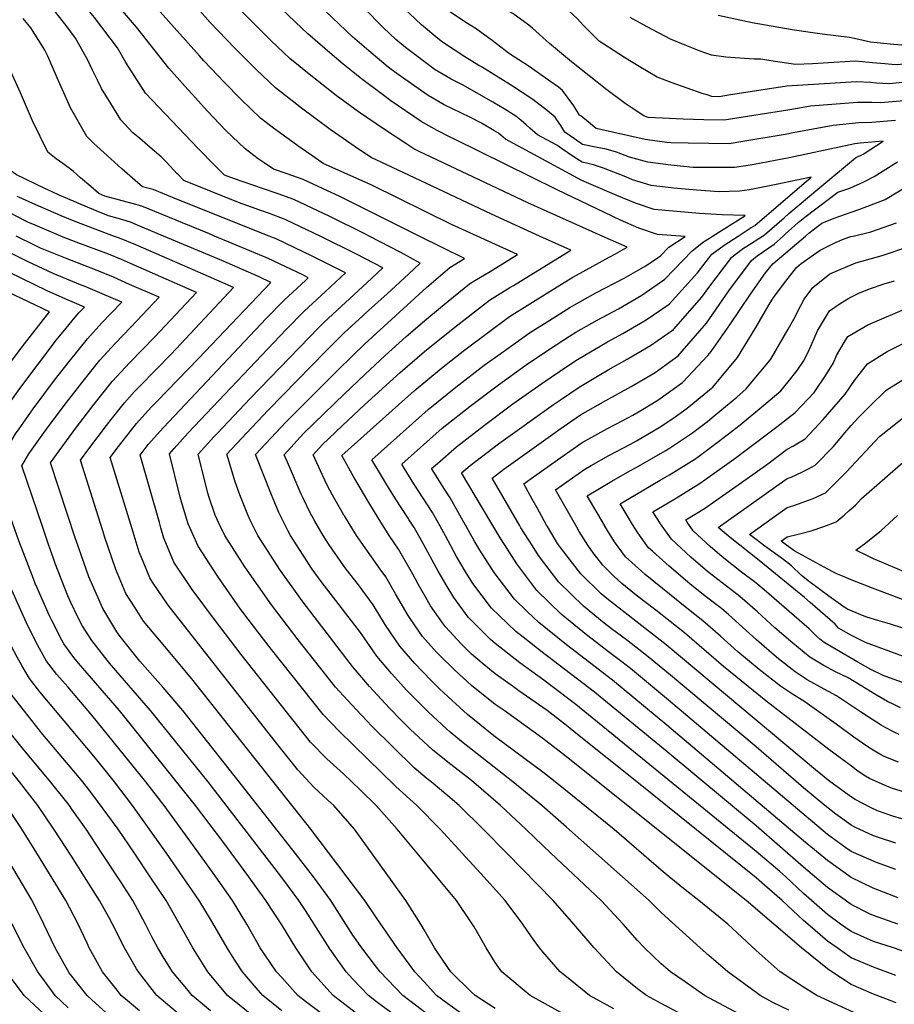
# Model space of a CAD drawing. Units: inches. Extents: x 2508840 to 2513816, y 1491224 to 1496586.
# Drawn here: x 2512362 to 2512823, y 1494595 to 1495114 of the extents above; entities that cross this region are included whole.
import ezdxf

# ---------------------------------------------------------------- set-up
doc = ezdxf.new("R2010")
doc.units = ezdxf.units.IN
doc.header["$MEASUREMENT"] = 0
doc.layers.add('tile_2729_21_contour_10ft', color=75, linetype='Continuous')

msp = doc.modelspace()

# ---------------------------------------------------------------- linework, layer by layer
at = {"layer": 'tile_2729_21_contour_10ft'}
msp.add_line((2512605.16, 1495089.03, 8680), (2512603.77, 1495089.88, 8680), dxfattribs=at)
for points, elevation in [([(2512490.74, 1495038.55), (2512487.63, 1495040.74), (2512480.64, 1495045.9), (2512470.59, 1495055.66), (2512460.75, 1495065.87), (2512452.91, 1495074.49), (2512450.53, 1495077.13), (2512440.47, 1495088.34), (2512423.42, 1495109.99), (2512408.76, 1495127.38), (2512398.1, 1495139.94), (2512394.27, 1495143.36), (2512371.22, 1495164.21), (2512368.13, 1495167.61), (2512359.42, 1495176.71), (2512350.65, 1495183.77), (2512300.19, 1495228.86), (2512297.09, 1495231.52)], 8610), ([(2512466.68, 1495035.28), (2512464.97, 1495036.97), (2512456.01, 1495046.15), (2512428.26, 1495075.19), (2512417.76, 1495091.45), (2512413.36, 1495099.15), (2512401.26, 1495115.07), (2512397.8, 1495119.29), (2512387.3, 1495131.96), (2512350.12, 1495164.72), (2512304.87, 1495204.4), (2512286.83, 1495219.64)], 8600), ([(2512628.24, 1495112.52), (2512621.8, 1495117.19), (2512615.83, 1495120.57), (2512608.52, 1495124.61), (2512602.84, 1495127.95), (2512589.93, 1495135.92), (2512583.79, 1495141.36), (2512580.14, 1495144.62), (2512560.45, 1495163.96), (2512555.06, 1495169.29), (2512549.9, 1495174.73), (2512510.11, 1495212.38)], 8700), ([(2512615.4, 1495099.46), (2512610.86, 1495103.06), (2512602.37, 1495109.18), (2512600.1, 1495110.51), (2512597.05, 1495112.42), (2512587.26, 1495118.89), (2512584.07, 1495121.47), (2512577.43, 1495127.35), (2512574.16, 1495130.48), (2512564.77, 1495140.08), (2512547.83, 1495156.74), (2512525.99, 1495176.93), (2512508.18, 1495194.13), (2512500.2, 1495202.3)], 8690), ([(2512628.85, 1495058.48), (2512625.9, 1495060.99), (2512623.35, 1495063.13), (2512617.11, 1495067.01), (2512611.28, 1495070.48), (2512595.55, 1495079.41), (2512589.26, 1495082.69), (2512580.74, 1495087.61), (2512565.11, 1495099.24), (2512560.06, 1495103.43), (2512553.55, 1495109.63), (2512550.55, 1495112.67), (2512541.63, 1495121.86), (2512534.76, 1495128.7), (2512517.89, 1495144.31), (2512508.19, 1495153.47), (2512494.21, 1495167.48), (2512480.18, 1495182.16)], 8670), ([(2512611.78, 1495055.65), (2512605.3, 1495059.46), (2512599.46, 1495062.34), (2512594.27, 1495064.82), (2512585.61, 1495069.17), (2512577.06, 1495073.95), (2512561.27, 1495085.01), (2512556.14, 1495088.97), (2512545.86, 1495097.47), (2512537.22, 1495104.9), (2512509.4, 1495131.57), (2512495.43, 1495145.36), (2512470.82, 1495171.05)], 8660), ([(2512589.03, 1495051.95), (2512581.94, 1495055.59), (2512573.38, 1495060.32), (2512557.54, 1495071.2), (2512553.12, 1495074.45), (2512541.92, 1495082.87), (2512532.29, 1495090.51), (2512526.53, 1495095.39), (2512513.79, 1495106.42), (2512510.63, 1495109.41), (2512496.09, 1495123.2), (2512481.23, 1495138.23), (2512466.44, 1495153.91), (2512461.18, 1495159.61)], 8650), ([(2512565.32, 1495048.72), (2512554.64, 1495055.78), (2512549.72, 1495059.08), (2512540.42, 1495065.47), (2512528.72, 1495073.95), (2512526.17, 1495075.87), (2512511.86, 1495087.27), (2512509.64, 1495089.06), (2512504.26, 1495093.47), (2512494.18, 1495103.01), (2512479.21, 1495117.82), (2512464.42, 1495133.49), (2512444.77, 1495154.63)], 8640), ([(2512516.4, 1495042.05), (2512509.69, 1495046.7), (2512495.63, 1495056.84), (2512488.71, 1495062.14), (2512478.62, 1495071.84), (2512469.53, 1495081.17), (2512466.42, 1495084.42), (2512458.97, 1495092.3), (2512456.7, 1495094.89), (2512409.27, 1495148.18)], 8620), ([(2512724.18, 1495074.29), (2512721.46, 1495075.15), (2512713.54, 1495077.84), (2512705.67, 1495080.7), (2512697.85, 1495083.68), (2512688.29, 1495089.36), (2512681.16, 1495093.65), (2512677.56, 1495095.9), (2512667.17, 1495102.71), (2512658.83, 1495110.99), (2512655.77, 1495114.47), (2512651.15, 1495118.74), (2512645.88, 1495122.75), (2512642.02, 1495125.53), (2512631.69, 1495131.43), (2512618.47, 1495138.78), (2512617.88, 1495139.09)], 8710), ([(2512378.92, 1495023.31), (2512375.17, 1495025.07), (2512360.15, 1495032.27), (2512355.43, 1495035.53), (2512353.29, 1495040.04), (2512347.05, 1495057.02), (2512346.13, 1495059.66), (2512341.9, 1495071.07), (2512337.34, 1495082.06), (2512325, 1495098.64), (2512321.51, 1495103.12), (2512303.57, 1495125.35)], 8560), ([(2512399.29, 1495026.09), (2512393.89, 1495030.7), (2512390.08, 1495034.07), (2512384.54, 1495038.24), (2512381.08, 1495040.73), (2512376.73, 1495044.16), (2512368.71, 1495060.68), (2512362.23, 1495075.42), (2512353.87, 1495093.99), (2512350.91, 1495100.01), (2512337.02, 1495117.06)], 8570), ([(2512445.33, 1495032.37), (2512444.87, 1495032.83), (2512439.19, 1495038.82), (2512436.45, 1495041.68), (2512430.72, 1495046.68), (2512424.96, 1495051.45), (2512421.54, 1495054.39), (2512419.28, 1495056.8), (2512415.24, 1495061.17), (2512409.83, 1495069.71), (2512404.94, 1495077.65), (2512403.17, 1495081.32), (2512400.29, 1495087.37), (2512397.74, 1495092.64), (2512391.29, 1495104.2), (2512386.31, 1495110.8), (2512379.07, 1495120.15)], 8590), ([(2512540.99, 1495045.41), (2512525.53, 1495056.14), (2512510.38, 1495067.32), (2512505.43, 1495071.15), (2512496.6, 1495078.03), (2512486.49, 1495087.68), (2512480.04, 1495094.12), (2512475.28, 1495098.92), (2512462.34, 1495112.48), (2512457.05, 1495118.4)], 8630), ([(2512603.77, 1495089.88), (2512596.49, 1495094.34), (2512585.19, 1495101.75), (2512584.64, 1495102.15), (2512582.21, 1495104.11), (2512573.59, 1495111.18), (2512563.99, 1495120.42)], 8680), ([(2512422.74, 1495029.29), (2512415.64, 1495035.41), (2512409.86, 1495040.57), (2512406.17, 1495043.93), (2512401, 1495048.79), (2512397.34, 1495052.5), (2512388.66, 1495067.55), (2512381.67, 1495083.29), (2512376.69, 1495094.65), (2512375.17, 1495097.81), (2512374.17, 1495099.64), (2512367.69, 1495109.61), (2512363.73, 1495114.55)], 8580), ([(2512684.14, 1495067.65), (2512680.86, 1495069.86), (2512671.21, 1495077.02), (2512652.62, 1495091.68), (2512640.99, 1495101.47), (2512632.07, 1495109.49), (2512630.26, 1495111.05), (2512628.24, 1495112.52)], 8700), ([(2512821.43, 1495090.41), (2512817.82, 1495090.71), (2512811.23, 1495091.3), (2512802.11, 1495092.02), (2512796.64, 1495091.73), (2512790.92, 1495091.36), (2512779.72, 1495090.77), (2512770.77, 1495090.36), (2512757.65, 1495092.19), (2512752.5, 1495093.06), (2512748.88, 1495093.12), (2512741.43, 1495093.63), (2512733.9, 1495094.27), (2512726.4, 1495095.3), (2512720.38, 1495097.4), (2512712.6, 1495100.5), (2512704.86, 1495103.71), (2512692.5, 1495110.24), (2512683.5, 1495115.09)], 8720), ([(2512828.94, 1495100.35), (2512822.35, 1495100.93), (2512810.17, 1495102.05), (2512802.51, 1495103.85), (2512799.08, 1495104.59), (2512784.81, 1495106.35), (2512779.8, 1495106.94), (2512768.88, 1495108.61), (2512747.87, 1495112.34), (2512729.95, 1495116.14)], 8730), ([(2512657.51, 1495063.23), (2512656.96, 1495063.68), (2512653.91, 1495068.54), (2512650.94, 1495072.69), (2512647.9, 1495076.59), (2512645.73, 1495078.35), (2512641.77, 1495081.21), (2512630.41, 1495089.24), (2512619.44, 1495096.26), (2512615.4, 1495099.46)], 8690), ([(2512851.5, 1495095.87), (2512841.19, 1495092.03), (2512836.97, 1495091.48), (2512824.43, 1495090.18), (2512821.44, 1495090.41), (2512821.43, 1495090.41)], 8720), ([(2512644.99, 1495061.16), (2512644.08, 1495062.52), (2512640.01, 1495065.99), (2512632.36, 1495071.97), (2512620.56, 1495079.58), (2512605.16, 1495089.03)], 8680), ([(2512832.5, 1495081.38), (2512820.01, 1495080.2), (2512813.32, 1495080.56), (2512810.34, 1495080.82), (2512802.77, 1495081.19), (2512766.07, 1495078.84), (2512755.99, 1495077.41), (2512736.42, 1495074.28), (2512730.45, 1495073.38), (2512726.62, 1495073.52), (2512724.18, 1495074.29)], 8710), ([(2512828.01, 1495071.26), (2512815.53, 1495070.08), (2512810.98, 1495070.29), (2512803.43, 1495070.38), (2512778.53, 1495068.34), (2512767.66, 1495066.49), (2512733.13, 1495060.94), (2512722.32, 1495061.22), (2512711.48, 1495061.6), (2512700.63, 1495062.01), (2512693.14, 1495062.35), (2512690.69, 1495063.22), (2512684.14, 1495067.65)], 8700), ([(2512753.37, 1495000), (2512754.36, 1495000.64), (2512764.76, 1495009.64), (2512767.21, 1495011.79), (2512783.6, 1495025.49), (2512802.32, 1495041.1), (2512806.35, 1495043.13), (2512816.91, 1495049.96), (2512804.74, 1495048.82), (2512802.04, 1495048.53), (2512767.44, 1495041.19), (2512748.85, 1495037.72), (2512745.71, 1495037.21), (2512738.48, 1495036.15), (2512727.74, 1495036.08), (2512716.85, 1495036.14), (2512704.99, 1495037.35), (2512692.96, 1495038.86), (2512683.26, 1495041.59), (2512676.3, 1495044.16), (2512670.85, 1495045.69), (2512666.22, 1495046.63), (2512658.4, 1495048.26), (2512654.29, 1495051.12), (2512649.17, 1495054.76), (2512647, 1495058.17), (2512644.99, 1495061.16)], 8680), ([(2512823.41, 1495060.88), (2512810.97, 1495059.79), (2512804.09, 1495059.59), (2512790.52, 1495058.23), (2512769.45, 1495054.3), (2512765.33, 1495053.51), (2512743.01, 1495049.74), (2512735.8, 1495048.57), (2512725.02, 1495048.67), (2512714.22, 1495048.91), (2512705.02, 1495049.16), (2512702.9, 1495049.23), (2512691.41, 1495050.75), (2512665.59, 1495056.68), (2512657.51, 1495063.23)], 8690), ([(2512727.04, 1495000), (2512744.02, 1495010.65), (2512744.24, 1495010.84), (2512732.08, 1495011.2), (2512720.16, 1495011.88), (2512708.2, 1495012.84), (2512696.21, 1495013.99), (2512686.44, 1495017.29), (2512676.56, 1495021.38), (2512658.06, 1495029.31), (2512630.83, 1495043.98), (2512617.86, 1495051.05), (2512614.25, 1495054.2), (2512611.78, 1495055.65)], 8660), ([(2512740.5, 1495000), (2512747.39, 1495004.4), (2512749.28, 1495005.55), (2512778.94, 1495031.01), (2512760.57, 1495027.08), (2512746.42, 1495024.26), (2512741.19, 1495023.6), (2512730.51, 1495023.32), (2512718.55, 1495024.16), (2512706.57, 1495025.27), (2512694.56, 1495026.66), (2512684.82, 1495029.67), (2512681.32, 1495031.15), (2512669.61, 1495035.8), (2512664.26, 1495037.45), (2512658.23, 1495038.92), (2512654.11, 1495041.54), (2512647.46, 1495046.12), (2512644.97, 1495047.86), (2512634.72, 1495053.33), (2512630.73, 1495056.88), (2512628.85, 1495058.48)], 8670), ([(2512710.01, 1495000), (2512697.93, 1495000.84), (2512688.15, 1495004.2), (2512678.54, 1495008.4), (2512645.16, 1495024.33), (2512590.58, 1495051.16), (2512589.03, 1495051.95)], 8650), ([(2512635.79, 1495000), (2512610.55, 1495011.47), (2512572.85, 1495029.16), (2512547.13, 1495041.34), (2512541.56, 1495045.01), (2512540.99, 1495045.41)], 8630), ([(2512668.82, 1495000), (2512629.68, 1495017.47), (2512572.31, 1495044.48), (2512569.5, 1495045.96), (2512565.32, 1495048.72)], 8640), ([(2512602.95, 1495000), (2512589.51, 1495006.09), (2512547.42, 1495026.72), (2512521.85, 1495038.27), (2512516.4, 1495042.05)], 8620), ([(2512764.11, 1495000), (2512765.19, 1495000.99), (2512772.11, 1495007.05), (2512775.54, 1495009.87), (2512793, 1495023.04), (2512799.26, 1495025.23), (2512806.63, 1495028.55), (2512812.07, 1495031.29), (2512824.46, 1495038.99)], 8690), ([(2512545.98, 1495000), (2512544.12, 1495000.97), (2512525.36, 1495010.28), (2512506.4, 1495019.15), (2512498.16, 1495022.17), (2512489.88, 1495025.11), (2512485.74, 1495026.47), (2512474.58, 1495030.21), (2512469.88, 1495032.11), (2512466.68, 1495035.28)], 8600), ([(2512572.44, 1495000), (2512530.18, 1495020.98), (2512524.07, 1495023.81), (2512511.19, 1495029.77), (2512502.9, 1495032.69), (2512495.57, 1495035.16), (2512490.74, 1495038.55)], 8610), ([(2512493.34, 1495000), (2512446.36, 1495018.78), (2512432.2, 1495024.42), (2512426.61, 1495025.95), (2512422.74, 1495029.29)], 8580), ([(2512520.24, 1495000), (2512506.15, 1495006.64), (2512501.71, 1495008.73), (2512493.51, 1495011.86), (2512488.42, 1495013.65), (2512477.21, 1495017.61), (2512448.31, 1495029.31), (2512445.33, 1495032.37)], 8590), ([(2512437.61, 1495000), (2512423.17, 1495006.09), (2512420.31, 1495007.27), (2512416.17, 1495008.49), (2512413.76, 1495009.19), (2512408.6, 1495010.58), (2512402.21, 1495013.24), (2512382.66, 1495021.56), (2512378.92, 1495023.31)], 8560), ([(2512464.6, 1495000), (2512461.84, 1495001.15), (2512447.69, 1495007.01), (2512426.21, 1495015.77), (2512421.2, 1495017.18), (2512406.71, 1495021.03), (2512403.66, 1495022.37), (2512399.29, 1495026.09)], 8570), ([(2512775.91, 1495000), (2512777.76, 1495001.58), (2512784.58, 1495006.74), (2512791.14, 1495009.49), (2512800.11, 1495012.52), (2512804.64, 1495014.1), (2512817.91, 1495019.19), (2512830.38, 1495026.73)], 8700), ([(2512383.55, 1495000), (2512369.97, 1495005.65), (2512366.2, 1495007.25), (2512359.6, 1495010.57), (2512351.87, 1495014.92), (2512346.51, 1495017.98), (2512345.36, 1495018.74)], 8540), ([(2512411.36, 1495000), (2512390.57, 1495007.76), (2512383.76, 1495010.55), (2512368.83, 1495017.07), (2512361.36, 1495020.38), (2512360.49, 1495020.8)], 8550), ([(2512801.05, 1495000), (2512810.4, 1495002.19), (2512823.85, 1495006.91)], 8710), ([(2512335.17, 1494831.28), (2512333.68, 1494834.5), (2512331.71, 1494839.33), (2512329.85, 1494843.93), (2512326.36, 1494852.95), (2512322.41, 1494863.92), (2512319.3, 1494872.96), (2512324.59, 1494882.65), (2512334.76, 1494900.18), (2512345.31, 1494917.16), (2512354.75, 1494930.36), (2512364.39, 1494943.25), (2512377.59, 1494960.12), (2512359.5, 1494968.62), (2512346.12, 1494975.25), (2512332.81, 1494982.08), (2512322.39, 1494988.51), (2512317.48, 1494991.59), (2512304.92, 1495000)], 8500), ([(2512349.04, 1494833.33), (2512341.92, 1494851.71), (2512337.28, 1494864.91), (2512335.09, 1494871.31), (2512333.87, 1494874.93), (2512342.08, 1494889.29), (2512346.41, 1494896.46), (2512352.53, 1494906.43), (2512361.97, 1494919.61), (2512371.56, 1494932.57), (2512381.35, 1494945.25), (2512386.39, 1494951.51), (2512391.11, 1494957.34), (2512393.14, 1494959.6), (2512395.99, 1494962.57), (2512390.83, 1494964.75), (2512386.16, 1494966.68), (2512376.39, 1494971.17), (2512349.52, 1494984.17), (2512336.3, 1494991.21), (2512334.2, 1494992.5), (2512322.25, 1495000)], 8510), ([(2512363.01, 1494835.41), (2512361.47, 1494839.47), (2512355.27, 1494856.87), (2512354.47, 1494859.18), (2512351.84, 1494866.89), (2512348.44, 1494876.91), (2512359.7, 1494895.75), (2512361.65, 1494898.52), (2512369.07, 1494909.05), (2512380.24, 1494924.02), (2512388.14, 1494934.12), (2512397.69, 1494945.88), (2512405.17, 1494954.19), (2512409.96, 1494959.12), (2512415.65, 1494965.15), (2512405.3, 1494969.63), (2512396.7, 1494973.22), (2512393.92, 1494974.29), (2512379.49, 1494980.24), (2512366.29, 1494986.41), (2512352.93, 1494993.09), (2512349.14, 1494995.12), (2512340.07, 1495000)], 8520), ([(2512377.13, 1494837.5), (2512373.86, 1494847.05), (2512363.01, 1494878.89), (2512366.78, 1494885.21), (2512373.77, 1494895.12), (2512376.07, 1494898.35), (2512385.3, 1494910.67), (2512394.71, 1494922.68), (2512404.2, 1494934.56), (2512412.24, 1494943.39), (2512420.45, 1494951.94), (2512435.31, 1494967.73), (2512419.8, 1494974.55), (2512411.3, 1494978.28), (2512402.67, 1494981.82), (2512385.98, 1494988.31), (2512372.91, 1494993.61), (2512369.62, 1494995.15), (2512359.98, 1495000)], 8530), ([(2512391.57, 1494839.64), (2512391.27, 1494840.49), (2512378.15, 1494880.56), (2512382.66, 1494886.88), (2512391.85, 1494899.27), (2512401.18, 1494911.42), (2512410.67, 1494923.29), (2512420, 1494933.36), (2512433.03, 1494946.9), (2512454.97, 1494970.3), (2512420.26, 1494985.58), (2512415.53, 1494987.6), (2512408.61, 1494990.39), (2512391.67, 1494996.72), (2512384.87, 1494999.45), (2512383.55, 1495000)], 8540), ([(2512406.57, 1494841.87), (2512393.88, 1494881.92), (2512398.33, 1494887.99), (2512407.63, 1494900.21), (2512410.1, 1494903.35), (2512417.04, 1494912.21), (2512422.45, 1494918.1), (2512425.11, 1494921), (2512433.39, 1494929.42), (2512441.64, 1494937.8), (2512474.63, 1494972.88), (2512461.45, 1494978.71), (2512423.09, 1494995.29), (2512414.47, 1494998.84), (2512411.36, 1495000)], 8550), ([(2512421.68, 1494844.11), (2512409.61, 1494883.28), (2512414, 1494889.12), (2512423.39, 1494901.17), (2512424.88, 1494902.85), (2512431.41, 1494910.04), (2512434.1, 1494912.87), (2512456.12, 1494935.51), (2512494.29, 1494975.45), (2512488.07, 1494978.46), (2512468.34, 1494987.03), (2512437.61, 1495000)], 8560), ([(2512436.32, 1494846.28), (2512435.49, 1494849.18), (2512425.34, 1494884.63), (2512429.66, 1494890.25), (2512437.64, 1494899.2), (2512491.84, 1494956.52), (2512501.28, 1494966.18), (2512512.42, 1494976.62), (2512513.95, 1494978.03), (2512511.4, 1494979.31), (2512492.53, 1494988.38), (2512464.6, 1495000)], 8570), ([(2512450.74, 1494848.42), (2512450.48, 1494849.02), (2512447.22, 1494860.08), (2512446.53, 1494862.43), (2512440.75, 1494885.2), (2512443.26, 1494888.07), (2512450.75, 1494896.33), (2512502.34, 1494950.79), (2512511.81, 1494960.43), (2512523.02, 1494970.82), (2512533.61, 1494980.6), (2512515.98, 1494989.47), (2512497.1, 1494998.5), (2512493.34, 1495000)], 8580), ([(2512466.02, 1494850.69), (2512464.97, 1494853.03), (2512461.81, 1494862.32), (2512461.09, 1494864.61), (2512455.9, 1494885.11), (2512464.4, 1494894.36), (2512466.15, 1494896.23), (2512483.36, 1494914.38), (2512519.46, 1494951.86), (2512522.3, 1494954.7), (2512533.59, 1494965.05), (2512544.89, 1494975.4), (2512553.27, 1494983.18), (2512539.38, 1494990.45), (2512520.64, 1494999.81), (2512520.24, 1495000)], 8590), ([(2512482.1, 1494853.08), (2512481.68, 1494853.97), (2512477.85, 1494863.65), (2512475.47, 1494870.45), (2512471.04, 1494885.02), (2512481.4, 1494896.14), (2512492.82, 1494908.29), (2512523.21, 1494939.38), (2512532.84, 1494948.93), (2512542.64, 1494957.94), (2512544.12, 1494959.3), (2512555.55, 1494969.57), (2512566.8, 1494979.96), (2512572.93, 1494985.76), (2512562.71, 1494991.29), (2512545.98, 1495000)], 8600), ([(2512498.48, 1494854.35), (2512496.27, 1494859.44), (2512494.51, 1494863.65), (2512486.19, 1494884.93), (2512502.23, 1494902.22), (2512529.99, 1494929.96), (2512543.53, 1494943.09), (2512576.26, 1494972.92), (2512588.48, 1494983.37), (2512596.3, 1494988.16), (2512572.44, 1495000)], 8610), ([(2512515.35, 1494853.47), (2512511.07, 1494862.23), (2512510.17, 1494864.08), (2512503.46, 1494879.66), (2512501.33, 1494884.83), (2512511.64, 1494896.17), (2512522.31, 1494906.48), (2512532.98, 1494916.8), (2512543.69, 1494927.09), (2512554.41, 1494937.15), (2512565.48, 1494947.08), (2512576.51, 1494956.43), (2512587.71, 1494965.64), (2512598.94, 1494974.82), (2512601.68, 1494976.51), (2512609.72, 1494981.4), (2512620.47, 1494988.01), (2512624.27, 1494990.34), (2512602.95, 1495000)], 8620), ([(2512532.98, 1494852.54), (2512532.74, 1494852.93), (2512531.6, 1494854.85), (2512526.79, 1494863.51), (2512523.96, 1494868.79), (2512521.46, 1494874.11), (2512516.48, 1494884.74), (2512521.24, 1494889.98), (2512532.02, 1494900.23), (2512543.51, 1494911.09), (2512562.46, 1494928.2), (2512575.19, 1494939.14), (2512591.11, 1494952.01), (2512609.46, 1494966.22), (2512620.2, 1494972.84), (2512622.03, 1494973.96), (2512641.69, 1494986.06), (2512652.24, 1494992.52), (2512635.79, 1495000)], 8630), ([(2512550.81, 1494851.61), (2512545.79, 1494859.68), (2512537.96, 1494873.07), (2512531.71, 1494884.34), (2512569.8, 1494918.44), (2512584.15, 1494930.48), (2512596.49, 1494940.1), (2512608.23, 1494948.86), (2512620.02, 1494957.59), (2512641.42, 1494970.89), (2512653.38, 1494978.26), (2512655.34, 1494979.35), (2512672.51, 1494988.86), (2512675.81, 1494990.64), (2512681.97, 1494994.13), (2512668.82, 1495000)], 8640), ([(2512566.92, 1494850.77), (2512566.53, 1494851.39), (2512559.99, 1494861.64), (2512554.77, 1494869.8), (2512553.51, 1494871.88), (2512547.46, 1494882.06), (2512577.2, 1494908.59), (2512591.69, 1494920.45), (2512606.66, 1494931.95), (2512618.51, 1494940.46), (2512630.53, 1494949), (2512641.18, 1494955.69), (2512651.85, 1494962.36), (2512654.19, 1494963.8), (2512665.41, 1494970), (2512680.39, 1494977.87), (2512687.86, 1494981.97), (2512691.88, 1494984.28), (2512699.63, 1494989.63), (2512704.02, 1494994.17), (2512712.56, 1494999.82), (2512710.01, 1495000)], 8650), ([(2512581.86, 1494849.98), (2512579.37, 1494854.38), (2512569.52, 1494869.56), (2512564.43, 1494877.73), (2512563.2, 1494879.77), (2512584.59, 1494898.75), (2512599.25, 1494910.39), (2512614.17, 1494921.67), (2512628.76, 1494932.08), (2512640.99, 1494940.46), (2512651.57, 1494947.2), (2512655, 1494949.35), (2512666.21, 1494955.7), (2512677.49, 1494961.6), (2512689.72, 1494968.77), (2512701.77, 1494977.28), (2512716.17, 1494992.22), (2512722.22, 1494996.98), (2512725.37, 1494998.95), (2512727.04, 1495000)], 8660), ([(2512595.96, 1494849.25), (2512595.59, 1494849.89), (2512588.76, 1494862.09), (2512585.38, 1494867.26), (2512581.28, 1494873.77), (2512578.95, 1494877.49), (2512582.07, 1494880.25), (2512591.98, 1494888.92), (2512606.78, 1494900.36), (2512621.78, 1494911.55), (2512637.04, 1494922.38), (2512651.31, 1494932.02), (2512655.82, 1494934.88), (2512671.64, 1494944.19), (2512679.68, 1494948.66), (2512691.96, 1494955.88), (2512704.05, 1494964.16), (2512719.1, 1494980.65), (2512726.68, 1494990.52), (2512733.05, 1494995.23), (2512740.5, 1495000)], 8670), ([(2512610.68, 1494848.47), (2512605.7, 1494856.75), (2512594.7, 1494875.21), (2512599.27, 1494879.22), (2512614.22, 1494890.46), (2512643.14, 1494911.22), (2512646.87, 1494913.78), (2512656.63, 1494920.38), (2512667.22, 1494926.69), (2512672.05, 1494929.54), (2512682.04, 1494935.08), (2512694.32, 1494942.29), (2512706.39, 1494950.68), (2512721.34, 1494967.75), (2512724.95, 1494972.89), (2512737.06, 1494988.85), (2512738.88, 1494990.25), (2512743.31, 1494993.58), (2512745.13, 1494994.69), (2512753.37, 1495000)], 8680), ([(2512625.22, 1494847.71), (2512616.42, 1494862.73), (2512610.87, 1494872.55), (2512617.04, 1494877.12), (2512630.5, 1494886.91), (2512643.97, 1494896.52), (2512646.05, 1494897.97), (2512657.45, 1494905.84), (2512670.75, 1494913.45), (2512684.07, 1494920.67), (2512696.76, 1494928.2), (2512704.48, 1494933.76), (2512708.79, 1494936.88), (2512711.06, 1494939.32), (2512723.71, 1494954.11), (2512735.61, 1494971.18), (2512747.51, 1494987.17), (2512750.52, 1494989.48), (2512753.79, 1494991.89), (2512759.43, 1494995.72), (2512764.11, 1495000)], 8690), ([(2512639.98, 1494846.94), (2512639.55, 1494847.64), (2512634.52, 1494856.76), (2512631.94, 1494861.43), (2512627.54, 1494869.47), (2512631.32, 1494872.23), (2512645.22, 1494882.16), (2512658.27, 1494891.31), (2512671.58, 1494898.69), (2512679.65, 1494902.83), (2512684.91, 1494905.62), (2512689.12, 1494908.02), (2512698.2, 1494913.52), (2512709.43, 1494921.59), (2512711.22, 1494922.88), (2512724.53, 1494937.15), (2512726.29, 1494939.21), (2512736.11, 1494953.19), (2512746.92, 1494969.36), (2512754.94, 1494980.59), (2512758.73, 1494985.36), (2512775.91, 1495000)], 8700), ([(2512655.42, 1494846.73), (2512644.21, 1494866.38), (2512659.08, 1494876.87), (2512663.04, 1494879.12), (2512672.38, 1494884.37), (2512683.78, 1494890.31), (2512686.96, 1494892.09), (2512699.81, 1494899.71), (2512707.34, 1494904.72), (2512713.58, 1494909.26), (2512725.46, 1494919), (2512727.19, 1494920.47), (2512740.13, 1494936.06), (2512749.81, 1494951.82), (2512756.81, 1494963.89), (2512759.05, 1494967.6), (2512765.52, 1494976.17), (2512771.22, 1494983.35), (2512773.63, 1494985.53), (2512783.61, 1494992.52), (2512792.13, 1494996.76), (2512796.42, 1494998.56), (2512799.87, 1494999.72), (2512801.05, 1495000)], 8710), ([(2512670.22, 1494847.4), (2512660.93, 1494863.22), (2512673.98, 1494870.83), (2512682.23, 1494875.62), (2512688.02, 1494878.81), (2512702.04, 1494886.86), (2512703.78, 1494887.96), (2512715.89, 1494895.94), (2512724.37, 1494902.38), (2512727.86, 1494905.21), (2512739.71, 1494915.15), (2512744.75, 1494919.51), (2512757.64, 1494935.09), (2512766.83, 1494950.88), (2512769.87, 1494956.2), (2512773.44, 1494963.39), (2512775.31, 1494966.7), (2512779.81, 1494972.84), (2512788.77, 1494980.14), (2512802.54, 1494985.89), (2512813.19, 1494988.89), (2512816.4, 1494989.77), (2512829.97, 1494994.23), (2512840.23, 1495000)], 8720), ([(2512699.35, 1494848.7), (2512695.56, 1494854.71), (2512706.5, 1494861.16), (2512720.43, 1494869.82), (2512739.35, 1494883.31), (2512744.57, 1494887.17), (2512760.88, 1494899.55), (2512770.52, 1494907.1), (2512780.5, 1494917.53), (2512786.66, 1494926.64), (2512790.64, 1494933.27), (2512792.34, 1494937.07), (2512796.27, 1494943.87), (2512798.29, 1494947.11), (2512808.83, 1494953.3), (2512831.8, 1494963.03), (2512840.12, 1494966.71), (2512845.72, 1494969.63), (2512895.02, 1494997.17), (2512900.17, 1495000)], 8740), ([(2512713.65, 1494849.34), (2512712.88, 1494850.45), (2512722.74, 1494856.5), (2512745.29, 1494872.33), (2512754.8, 1494879.06), (2512756.81, 1494880.5), (2512766.3, 1494887.81), (2512769.67, 1494889.42), (2512775.72, 1494893.26), (2512785.36, 1494903.33), (2512796.88, 1494916.63), (2512801.74, 1494923.97), (2512808.6, 1494932.75), (2512819.02, 1494939.1), (2512855.16, 1494957.51), (2512870.28, 1494965.1), (2512930.2, 1494997.26), (2512933.42, 1494999.17), (2512934.85, 1495000)], 8750), ([(2512735.43, 1494850.32), (2512766.29, 1494872.21), (2512768.38, 1494872.91), (2512774.12, 1494875.68), (2512777.2, 1494877.24), (2512780.98, 1494879.27), (2512790.69, 1494889.14), (2512796.63, 1494896.27), (2512799.99, 1494900.13), (2512804.08, 1494904.66), (2512809.65, 1494910.14), (2512818.55, 1494918.89), (2512832.93, 1494927.83), (2512847.22, 1494935.99), (2512852.78, 1494938.89), (2512895.99, 1494960.35), (2512940.4, 1494983.48), (2512952.91, 1494990.84), (2512957.51, 1494993.67), (2512965.4, 1494998.23), (2512968.59, 1495000)], 8760), ([(2512758.45, 1494851.35), (2512766.28, 1494856.94), (2512769.8, 1494858.14), (2512780.04, 1494861.82), (2512786.45, 1494864.71), (2512797.51, 1494875.85), (2512814.98, 1494894.35), (2512824.21, 1494901.75), (2512829.28, 1494905.76), (2512849.88, 1494918.41), (2512855.36, 1494921.28), (2512871.72, 1494929.61), (2512893.88, 1494940.44), (2512901.27, 1494944.21), (2512950.74, 1494969.5), (2512963.25, 1494976.87), (2512975.68, 1494984.34), (2512982.19, 1494988.03), (2512988.44, 1494991.38), (2512998.01, 1494996.14), (2513001.02, 1494997.61), (2513003.08, 1494998.32), (2513008.15, 1495000)], 8770), ([(2512684.89, 1494848.06), (2512682.49, 1494851.91), (2512678.24, 1494858.96), (2512699.43, 1494871.39), (2512704.25, 1494874.15), (2512718.16, 1494882.86), (2512720.23, 1494884.37), (2512730.19, 1494891.8), (2512741.61, 1494900.6), (2512754.03, 1494910.83), (2512762.89, 1494918.5), (2512766.76, 1494923.12), (2512771.63, 1494929.24), (2512774.93, 1494934.13), (2512777.61, 1494939.24), (2512782.34, 1494950.02), (2512788.58, 1494960.62), (2512794.27, 1494964.4), (2512798.74, 1494967.34), (2512804.44, 1494970.02), (2512810.18, 1494972.28), (2512817.36, 1494974.86), (2512822.87, 1494976.38)], 8730), ([(2512796.3, 1494853.05), (2512798.99, 1494855.4), (2512802.28, 1494858.3), (2512805.35, 1494861.57), (2512827.49, 1494880.92)], 8780), ([(2512746.08, 1494587.54), (2512722.73, 1494600.04), (2512712.48, 1494607.13), (2512704.76, 1494612.54), (2512699.98, 1494616.73), (2512691.11, 1494625.04), (2512687.48, 1494628.9), (2512679.86, 1494637.54), (2512668.23, 1494650.04), (2512641.8, 1494675.04), (2512628.59, 1494687.54), (2512615.2, 1494700.04), (2512599.98, 1494713.22), (2512587.48, 1494722.85), (2512579.33, 1494729.39), (2512572.27, 1494736.02), (2512567.91, 1494740.16), (2512562.8, 1494745.26), (2512556.81, 1494751.26), (2512546.17, 1494762.81), (2512537.3, 1494773.3), (2512525.15, 1494788.99), (2512510.77, 1494807.9), (2512498.83, 1494824.56), (2512491.22, 1494836.38), (2512487.38, 1494842.35), (2512483.37, 1494850.4), (2512482.1, 1494853.08)], 8600), ([(2512767.19, 1494592.25), (2512758.74, 1494596.3), (2512752.04, 1494600.04), (2512749.98, 1494601.53), (2512734.99, 1494612.54), (2512724.98, 1494621.13), (2512720.45, 1494625.04), (2512699.98, 1494643.77), (2512693.53, 1494650.04), (2512665.4, 1494675.04), (2512649.98, 1494688.67), (2512637.06, 1494700.04), (2512621.81, 1494712.54), (2512595.59, 1494733.15), (2512588.66, 1494738.72), (2512586.76, 1494740.45), (2512577.12, 1494749.37), (2512565.88, 1494760.71), (2512557.73, 1494769.52), (2512550.02, 1494778.73), (2512541.45, 1494791.18), (2512520.76, 1494818.05), (2512516.08, 1494824.56), (2512504.6, 1494842.35), (2512503.23, 1494844.93), (2512499.07, 1494853), (2512498.48, 1494854.35)], 8610), ([(2512810.22, 1494586.99), (2512782, 1494600.04), (2512774.98, 1494604.37), (2512762.62, 1494612.54), (2512749.98, 1494623.78), (2512737.48, 1494635.33), (2512735.03, 1494637.54), (2512719.83, 1494650.04), (2512712.48, 1494655.59), (2512704.13, 1494662.54), (2512699.98, 1494666.05), (2512675.13, 1494687.4), (2512643.99, 1494712.54), (2512637.48, 1494717.58), (2512612.48, 1494736.2), (2512610.79, 1494737.54), (2512597.94, 1494748), (2512587.61, 1494757.26), (2512583.08, 1494761.59), (2512578.65, 1494765.94), (2512570.16, 1494774.82), (2512562.19, 1494783.92), (2512554.69, 1494795.06), (2512548.12, 1494805.81), (2512540.36, 1494816.23), (2512533.97, 1494824.56), (2512532.54, 1494826.53), (2512524.99, 1494837.4), (2512521.74, 1494842.35), (2512517.33, 1494849.76), (2512515.6, 1494852.95), (2512515.35, 1494853.47)], 8620), ([(2512823.78, 1494596.11), (2512818.36, 1494598.17), (2512811.84, 1494600.65), (2512799.98, 1494605.86), (2512789.79, 1494612.54), (2512787.48, 1494614.1), (2512773.92, 1494625.04), (2512744.76, 1494650.04), (2512649.98, 1494725.77), (2512637.48, 1494735.43), (2512617.17, 1494750.04), (2512612.48, 1494753.31), (2512599.98, 1494763.2), (2512591.11, 1494771.26), (2512583.08, 1494779.21), (2512581.61, 1494780.79), (2512574.22, 1494789.05), (2512570.3, 1494794.69), (2512566.63, 1494800.15), (2512559.92, 1494811.62), (2512554.8, 1494820.5), (2512551.86, 1494824.56), (2512539.42, 1494842.35), (2512532.98, 1494852.54)], 8630), ([(2512852.19, 1494799.04), (2512811.24, 1494814.52), (2512799.2, 1494819.35), (2512797.26, 1494820.15), (2512792.91, 1494821.95), (2512790.75, 1494822.94), (2512787.81, 1494824.45), (2512770.3, 1494834.01), (2512765.87, 1494837.16), (2512763.14, 1494839.28), (2512766.28, 1494841.52), (2512772.16, 1494842.9), (2512778.93, 1494844.81), (2512785.63, 1494846.94), (2512792.18, 1494849.45), (2512796.3, 1494853.05)], 8780), ([(2512869.57, 1494805.4), (2512816.08, 1494828.18), (2512811.88, 1494830.03), (2512808.28, 1494831.74), (2512802.4, 1494834.57), (2512807.8, 1494838.44), (2512815.79, 1494844.97), (2512824.37, 1494852.87)], 8790), ([(2512674.98, 1494593.03), (2512662.11, 1494600.04), (2512649.98, 1494609.83), (2512646.77, 1494612.54), (2512637.48, 1494622.97), (2512635.8, 1494625.04), (2512631.64, 1494630.88), (2512626.98, 1494637.54), (2512617.63, 1494650.04), (2512606.39, 1494662.54), (2512595.05, 1494675.04), (2512583.43, 1494687.54), (2512571.19, 1494700.04), (2512560.08, 1494710.14), (2512530.27, 1494739.13), (2512521.81, 1494748), (2512494.62, 1494782.2), (2512487.43, 1494791.52), (2512479.47, 1494801.88), (2512478.29, 1494803.55), (2512466.33, 1494820.63), (2512455.96, 1494836.61), (2512452.96, 1494843.31), (2512450.74, 1494848.42)], 8580), ([(2512712.48, 1494589.09), (2512699.98, 1494595.8), (2512692.21, 1494600.04), (2512687.48, 1494603.56), (2512676.34, 1494612.54), (2512664.52, 1494625.04), (2512653.94, 1494637.54), (2512642.93, 1494650.04), (2512618.55, 1494675.04), (2512606.2, 1494687.54), (2512593.45, 1494700.04), (2512587.48, 1494705.16), (2512578.78, 1494712.54), (2512576.62, 1494714.18), (2512569.84, 1494719.9), (2512547.46, 1494741.91), (2512536.83, 1494753.17), (2512528.37, 1494762.41), (2512523.25, 1494768.86), (2512508.71, 1494787.25), (2512494.59, 1494805.76), (2512480.58, 1494825.68), (2512470.07, 1494842.35), (2512467.05, 1494848.4), (2512466.02, 1494850.69)], 8590), ([(2512823.53, 1494610.61), (2512811.73, 1494614.88), (2512799.98, 1494619.89), (2512792.59, 1494625.04), (2512787.48, 1494628.61), (2512777.11, 1494637.54), (2512774.98, 1494639.45), (2512763.6, 1494650.04), (2512754.4, 1494658.12), (2512749.98, 1494661.94), (2512687.06, 1494712.54), (2512655.83, 1494737.54), (2512649.98, 1494742.19), (2512639.78, 1494750.04), (2512637.48, 1494751.75), (2512624.98, 1494760.46), (2512622.05, 1494762.54), (2512612.48, 1494769.41), (2512605.52, 1494775.04), (2512599.98, 1494779.82), (2512594.44, 1494785.18), (2512586.2, 1494794.16), (2512584.64, 1494796.27), (2512578.44, 1494805.19), (2512576.55, 1494808.42), (2512571.82, 1494816.7), (2512569.05, 1494821.87), (2512561.43, 1494835.07), (2512556.57, 1494842.35), (2512550.81, 1494851.61)], 8640), ([(2512829.37, 1494622.71), (2512822.31, 1494625.02), (2512811.73, 1494628.5), (2512808.56, 1494629.84), (2512799.98, 1494633.67), (2512794.45, 1494637.54), (2512787.48, 1494642.63), (2512774.98, 1494653.74), (2512765.6, 1494662.54), (2512762.48, 1494665.34), (2512749.98, 1494675.88), (2512654.88, 1494753.27), (2512638.07, 1494766.08), (2512625.52, 1494775.25), (2512612.48, 1494785.44), (2512610.06, 1494787.54), (2512599.98, 1494797.44), (2512598.26, 1494799.31), (2512590.69, 1494809.55), (2512587.19, 1494815.4), (2512582.47, 1494823.54), (2512573.88, 1494839.2), (2512569.69, 1494846.42), (2512566.92, 1494850.77)], 8650), ([(2512824.66, 1494637.59), (2512811.73, 1494642.07), (2512809.7, 1494642.98), (2512799.98, 1494647.86), (2512787.48, 1494656.87), (2512774.98, 1494667.5), (2512749.98, 1494689.28), (2512702.02, 1494729.16), (2512664.76, 1494759.77), (2512640.13, 1494778.61), (2512638.12, 1494780.08), (2512627.22, 1494788.64), (2512623.36, 1494791.71), (2512614.56, 1494800.13), (2512610.53, 1494804.08), (2512600.72, 1494816.98), (2512596.62, 1494823.53), (2512592.07, 1494831.13), (2512586.21, 1494842.18), (2512583.49, 1494847.1), (2512581.86, 1494849.98)], 8660), ([(2512824.81, 1494651.42), (2512811.57, 1494656.52), (2512799.98, 1494662.15), (2512787.48, 1494671.02), (2512774.98, 1494681.38), (2512702.95, 1494742.44), (2512674.28, 1494766.03), (2512649.96, 1494784.61), (2512635.49, 1494796.36), (2512629.44, 1494802.14), (2512622.59, 1494808.7), (2512611.99, 1494822.82), (2512604.42, 1494834.61), (2512601.68, 1494838.96), (2512595.96, 1494849.25)], 8670), ([(2512823.48, 1494666.4), (2512813.39, 1494670.04), (2512799.98, 1494675.84), (2512797.21, 1494677.81), (2512787.48, 1494684.77), (2512784.16, 1494687.54), (2512703.86, 1494755.57), (2512683.71, 1494772.24), (2512679.21, 1494775.7), (2512672.14, 1494781.08), (2512668.09, 1494784.09), (2512660.5, 1494789.87), (2512647.25, 1494800.86), (2512634.4, 1494813.23), (2512623.81, 1494827.34), (2512614.58, 1494841.98), (2512610.68, 1494848.47)], 8680), ([(2512823.48, 1494680.25), (2512814.49, 1494683.15), (2512811.73, 1494684.11), (2512801.98, 1494688.66), (2512799.98, 1494689.71), (2512791.96, 1494695.57), (2512786.08, 1494700.04), (2512774.98, 1494709.4), (2512749.98, 1494731.05), (2512704.78, 1494768.72), (2512693.09, 1494778.41), (2512681.56, 1494787.28), (2512673.78, 1494793.06), (2512669.82, 1494796.01), (2512659.03, 1494805.01), (2512646.03, 1494817.68), (2512635.34, 1494831.76), (2512632.14, 1494836.77), (2512626.01, 1494846.36), (2512625.22, 1494847.71)], 8690), ([(2512826.79, 1494693.05), (2512821.9, 1494694.5), (2512813.86, 1494697.25), (2512810.57, 1494698.76), (2512802.13, 1494703.21), (2512800.17, 1494704.53), (2512788.75, 1494712.77), (2512781.26, 1494718.77), (2512702.53, 1494784.62), (2512672.08, 1494808.36), (2512668.34, 1494811.48), (2512657.53, 1494822.09), (2512647.35, 1494835.17), (2512645.34, 1494838.13), (2512639.98, 1494846.94)], 8700), ([(2512825.01, 1494722.9), (2512817.49, 1494725.84), (2512815.16, 1494727.08), (2512810.68, 1494729.79), (2512808.31, 1494731.3), (2512801.48, 1494736.08), (2512792.09, 1494742.94), (2512775.59, 1494754.71), (2512769.09, 1494758.64), (2512762.77, 1494762.83), (2512751.51, 1494771.78), (2512740.29, 1494781.03), (2512731.21, 1494789.18), (2512721.88, 1494797.36), (2512713.44, 1494803.99), (2512691.5, 1494821.67), (2512689.51, 1494823.45), (2512681.12, 1494831.12), (2512677.29, 1494836.32), (2512675.29, 1494839.02), (2512670.31, 1494847.24), (2512670.22, 1494847.4)], 8720), ([(2512825.36, 1494737.45), (2512822.67, 1494738.71), (2512818.31, 1494741.04), (2512815.8, 1494742.43), (2512808.95, 1494746.69), (2512805, 1494749.37), (2512792.35, 1494757.77), (2512783.8, 1494762.41), (2512776.86, 1494766.19), (2512770.44, 1494770.5), (2512761.81, 1494777.32), (2512759.51, 1494779.17), (2512756.84, 1494781.49), (2512750.13, 1494787.32), (2512735.36, 1494800.59), (2512731.7, 1494803.83), (2512723.11, 1494810.35), (2512715.04, 1494816.88), (2512704.08, 1494826.19), (2512695.3, 1494833.99), (2512693.28, 1494835.78), (2512687.59, 1494843.73), (2512684.89, 1494848.06)], 8730), ([(2512825.99, 1494751.52), (2512822.44, 1494753.26), (2512819.17, 1494754.87), (2512812.55, 1494758.69), (2512805.7, 1494762.86), (2512798.36, 1494767.25), (2512791.82, 1494770.51), (2512785.2, 1494773.89), (2512779.93, 1494777.15), (2512778.18, 1494778.24), (2512769.23, 1494785.57), (2512759.81, 1494793.69), (2512750.74, 1494802.04), (2512741.37, 1494810.18), (2512736.62, 1494813.83), (2512727.46, 1494820.79), (2512724.32, 1494823.33), (2512715.55, 1494830.88), (2512705.28, 1494840.38), (2512699.59, 1494848.33), (2512699.35, 1494848.7)], 8740), ([(2512826.99, 1494764.85), (2512820.14, 1494767.26), (2512816.89, 1494768.5), (2512810.35, 1494771.74), (2512803.51, 1494775.55), (2512785.86, 1494785.92), (2512783.49, 1494787.71), (2512781.57, 1494789.34), (2512777.95, 1494793.05), (2512754.15, 1494813.58), (2512750.83, 1494816.41), (2512749.08, 1494817.83), (2512742.32, 1494822.99), (2512733.79, 1494829.56), (2512730.83, 1494832.03), (2512725.72, 1494836.43), (2512716.81, 1494844.79), (2512713.65, 1494849.34)], 8750), ([(2512827.54, 1494778.51), (2512807.59, 1494785.86), (2512800.23, 1494789.56), (2512793.42, 1494793.48), (2512791.52, 1494795.58), (2512778.42, 1494806.95), (2512775.44, 1494809.53), (2512751.63, 1494829.12), (2512736.22, 1494841.17), (2512734.08, 1494842.9), (2512729.95, 1494846.43), (2512735.43, 1494850.32)], 8760), ([(2512827.32, 1494793.44), (2512820.77, 1494795.59), (2512817.78, 1494796.43), (2512814.11, 1494797.53), (2512808.31, 1494799.3), (2512806.06, 1494800.14), (2512800.54, 1494802.38), (2512798.13, 1494803.53), (2512795.81, 1494804.91), (2512795.65, 1494805), (2512788.27, 1494810.39), (2512777.31, 1494818.44), (2512773.71, 1494821.35), (2512768.62, 1494826.36), (2512763.86, 1494830), (2512754.58, 1494836.61), (2512749.91, 1494840.21), (2512746.54, 1494842.86), (2512758.45, 1494851.35)], 8770), ([(2512599.98, 1494586.69), (2512587.48, 1494595.55), (2512581.57, 1494600.04), (2512574.98, 1494607.19), (2512570.13, 1494612.54), (2512560.88, 1494625.04), (2512557.35, 1494630.17), (2512549.98, 1494640.93), (2512543.76, 1494650.04), (2512515.37, 1494687.54), (2512452.65, 1494766.74), (2512438.3, 1494783.74), (2512427.19, 1494797.15), (2512422.66, 1494804.14), (2512417.79, 1494811.68), (2512412.62, 1494824.28), (2512406.59, 1494841.81), (2512406.57, 1494841.87)], 8550), ([(2512612.48, 1494593.15), (2512601.86, 1494600.04), (2512599.98, 1494601.8), (2512589, 1494612.54), (2512587.48, 1494614.69), (2512580.46, 1494625.04), (2512574.98, 1494634.56), (2512573.32, 1494637.54), (2512565.45, 1494650.04), (2512538.33, 1494687.54), (2512527.34, 1494700.04), (2512524.29, 1494702.86), (2512516.92, 1494709.8), (2512508.5, 1494718.77), (2512498.69, 1494731.13), (2512472.09, 1494764.81), (2512440.05, 1494805.55), (2512431.81, 1494817.72), (2512430.4, 1494819.91), (2512426.87, 1494828.51), (2512424.93, 1494833.56), (2512421.68, 1494844.11)], 8560), ([(2512653.34, 1494587.54), (2512630.88, 1494600.04), (2512615.97, 1494612.54), (2512612.48, 1494617.46), (2512607.66, 1494625.04), (2512601.41, 1494636.12), (2512599.98, 1494638.33), (2512591.99, 1494650.04), (2512571.32, 1494675.04), (2512560.84, 1494687.54), (2512549.74, 1494700.04), (2512541.27, 1494708.36), (2512532.56, 1494716.69), (2512523.66, 1494724.61), (2512515.18, 1494733.44), (2512478.58, 1494779.51), (2512464.54, 1494798.04), (2512452.83, 1494813.9), (2512443.2, 1494828.28), (2512438.91, 1494838.33), (2512437.9, 1494840.8), (2512436.32, 1494846.28)], 8570), ([(2512834.92, 1494705.05), (2512821.83, 1494708.99), (2512817.87, 1494710.51), (2512809.64, 1494714.28), (2512807.65, 1494715.48), (2512803.07, 1494718.58), (2512800.82, 1494720.18), (2512788.19, 1494729.5), (2512755.08, 1494755.14), (2512732.82, 1494773.3), (2512712.14, 1494790.95), (2512697.1, 1494802.91), (2512690.54, 1494807.87), (2512685.93, 1494811.52), (2512679.24, 1494816.97), (2512674.98, 1494820.87), (2512669.21, 1494826.56), (2512664.04, 1494833.15), (2512661.35, 1494837.21), (2512656.72, 1494844.46), (2512655.42, 1494846.73)], 8710), ([(2512563.17, 1494586.85), (2512549.98, 1494596.71), (2512545.66, 1494600.04), (2512537.48, 1494608.64), (2512533.96, 1494612.54), (2512525.4, 1494624.63), (2512517.1, 1494637.54), (2512512.48, 1494644.75), (2512508.93, 1494650.04), (2512499.98, 1494662.09), (2512461.25, 1494712.54), (2512430.87, 1494750.04), (2512412.48, 1494771.2), (2512409.17, 1494775.04), (2512399.98, 1494786.88), (2512394.84, 1494794.9), (2512392.6, 1494799.3), (2512388.85, 1494807.01), (2512387.29, 1494810.56), (2512380.59, 1494827.51), (2512379.66, 1494830.12), (2512377.13, 1494837.5)], 8530), ([(2512580.11, 1494587.54), (2512563.73, 1494600.04), (2512551.83, 1494612.54), (2512549.98, 1494614.91), (2512542.12, 1494625.04), (2512537.48, 1494631.8), (2512533.83, 1494637.54), (2512525.81, 1494650.04), (2512516.75, 1494662.54), (2512507.06, 1494675.04), (2512477.51, 1494712.54), (2512447.84, 1494750.04), (2512437.48, 1494762.23), (2512434.74, 1494765.29), (2512425.16, 1494776.12), (2512414.79, 1494789.05), (2512413.13, 1494791.6), (2512405.7, 1494803.78), (2512398.39, 1494820.51), (2512395.68, 1494828.12), (2512391.57, 1494839.64)], 8540), ([(2512525.35, 1494587.18), (2512512.48, 1494596.88), (2512508.54, 1494600.04), (2512499.98, 1494609.52), (2512497.29, 1494612.54), (2512491.26, 1494621.27), (2512488.67, 1494625.04), (2512487.48, 1494627.09), (2512481.62, 1494637.54), (2512474.09, 1494650.04), (2512471.97, 1494653.06), (2512465.25, 1494662.54), (2512456.31, 1494675.04), (2512437.99, 1494700.04), (2512428.29, 1494712.54), (2512399.98, 1494747.62), (2512387.22, 1494762.54), (2512381.43, 1494768.99), (2512375.97, 1494776.03), (2512370.53, 1494785.84), (2512365.27, 1494796.56), (2512352.4, 1494825.26), (2512349.77, 1494831.47), (2512349.04, 1494833.33)], 8510), ([(2512543.31, 1494587.54), (2512527.1, 1494600.04), (2512515.87, 1494612.54), (2512507.37, 1494625.04), (2512499.98, 1494637.13), (2512491.63, 1494650.04), (2512482.56, 1494662.54), (2512468.95, 1494681.08), (2512454.59, 1494700.04), (2512414.46, 1494750.04), (2512392.95, 1494775.04), (2512390.48, 1494778.04), (2512385.18, 1494785.23), (2512384.08, 1494787.2), (2512378.61, 1494797.9), (2512377.63, 1494799.96), (2512374.24, 1494807.46), (2512371.08, 1494814.69), (2512370.07, 1494817.03), (2512369.09, 1494819.38), (2512363.01, 1494835.41)], 8520), ([(2512462.48, 1494591.88), (2512452.86, 1494600.04), (2512449.98, 1494603.45), (2512442.44, 1494612.54), (2512437.48, 1494620.36), (2512434.66, 1494625.04), (2512431.55, 1494630.97), (2512428.23, 1494637.54), (2512421.46, 1494650.04), (2512415.12, 1494659.91), (2512405.26, 1494675.04), (2512396.85, 1494687.54), (2512389.44, 1494698.09), (2512388.06, 1494700.04), (2512378.15, 1494712.54), (2512362.48, 1494731.3), (2512357.51, 1494737.54), (2512348.96, 1494749.02), (2512348.06, 1494750.47), (2512341.67, 1494760.92), (2512336.23, 1494771.14), (2512308.88, 1494823.94), (2512307.57, 1494826.48)], 8480), ([(2512486.8, 1494587.54), (2512471.42, 1494600.04), (2512460.95, 1494612.54), (2512458.4, 1494616.63), (2512453.15, 1494625.04), (2512441.24, 1494646.29), (2512439, 1494650.04), (2512430.72, 1494662.54), (2512422.36, 1494675.04), (2512413.76, 1494687.54), (2512399.98, 1494706.33), (2512395.1, 1494712.54), (2512374.09, 1494737.54), (2512362.48, 1494752.16), (2512357.99, 1494758.05), (2512355.64, 1494761.86), (2512351.46, 1494768.96), (2512349.57, 1494772.5), (2512345.51, 1494780.45), (2512323.8, 1494823.94), (2512321.19, 1494829.2)], 8490), ([(2512499.98, 1494591.89), (2512489.97, 1494600.04), (2512487.48, 1494602.84), (2512479.29, 1494612.54), (2512474.98, 1494619.13), (2512471.17, 1494625.04), (2512462.48, 1494640.27), (2512456.55, 1494650.04), (2512447.94, 1494662.54), (2512439.27, 1494675.04), (2512421.4, 1494700.04), (2512411.82, 1494712.54), (2512401.81, 1494725.04), (2512372.44, 1494760), (2512366.98, 1494767.04), (2512362.97, 1494773.84), (2512360.61, 1494778.11), (2512357.31, 1494784.52), (2512343, 1494814.32), (2512336.72, 1494827.91), (2512335.17, 1494831.28)], 8500), ([(2512449.98, 1494586.58), (2512434.08, 1494600.04), (2512424.98, 1494611.67), (2512423.45, 1494614.07), (2512417.08, 1494625.04), (2512410.8, 1494637.54), (2512408.8, 1494641.23), (2512403.92, 1494650.04), (2512396.07, 1494662.54), (2512389.17, 1494673.36), (2512379.92, 1494687.54), (2512371.39, 1494700.04), (2512361.79, 1494712.54), (2512345.26, 1494732.81), (2512341.62, 1494737.54), (2512339.84, 1494739.9), (2512330.93, 1494754.28), (2512325.38, 1494764.54), (2512313.66, 1494787.88), (2512295.64, 1494820.86), (2512294.38, 1494823.25)], 8470), ([(2512411.14, 1494587.54), (2512399.98, 1494597.65), (2512397.39, 1494600.04), (2512388.04, 1494611.99), (2512380.63, 1494625.04), (2512374.61, 1494637.54), (2512368.46, 1494650.04), (2512353.74, 1494675.04), (2512346.21, 1494687.54), (2512339.35, 1494698.18), (2512338.14, 1494700.04), (2512332.43, 1494707.49), (2512328.54, 1494712.54), (2512326.91, 1494714.47), (2512324.98, 1494717.02), (2512321.53, 1494721.59), (2512312.67, 1494736.42), (2512298.84, 1494761.41), (2512290.93, 1494776.51), (2512287.81, 1494782.07), (2512276.84, 1494800.89), (2512267.66, 1494816.72)], 8450), ([(2512387.48, 1494593.54), (2512380.58, 1494600.04), (2512374.98, 1494607.67), (2512371.43, 1494612.54), (2512364.33, 1494625.04), (2512357.88, 1494637.54), (2512351.25, 1494650.04), (2512343.9, 1494662.54), (2512337.48, 1494673.44), (2512329.05, 1494687.54), (2512321.16, 1494700.04), (2512317.42, 1494704.98), (2512312.28, 1494712.34), (2512303.48, 1494727.23), (2512279.38, 1494770.73), (2512261.33, 1494800.89), (2512259.65, 1494803.76), (2512254.09, 1494813.4)], 8440), ([(2512377.58, 1494587.54), (2512364.26, 1494600.04), (2512354.98, 1494612.54), (2512347.74, 1494625.04), (2512341.47, 1494637.54), (2512335.01, 1494650.04), (2512327.6, 1494662.54), (2512319.99, 1494675.04), (2512304.77, 1494700.04), (2512302.82, 1494702.88), (2512294.89, 1494716.45), (2512270.18, 1494760.46), (2512266.85, 1494765.94), (2512249.17, 1494793.59), (2512240.04, 1494808.67), (2512239.45, 1494809.81)], 8430), ([(2512424.98, 1494591.83), (2512415.33, 1494600.04), (2512412.48, 1494603.64), (2512405.54, 1494612.54), (2512398.58, 1494625.04), (2512397.41, 1494627.61), (2512392.78, 1494637.54), (2512386.22, 1494650.04), (2512384.28, 1494653.24), (2512371, 1494675.04), (2512364.31, 1494685.72), (2512362.48, 1494688.52), (2512354.83, 1494700.04)], 8460)]:
    msp.add_lwpolyline(points, dxfattribs=dict(at, elevation=elevation))

doc.saveas('drawing.dxf')
